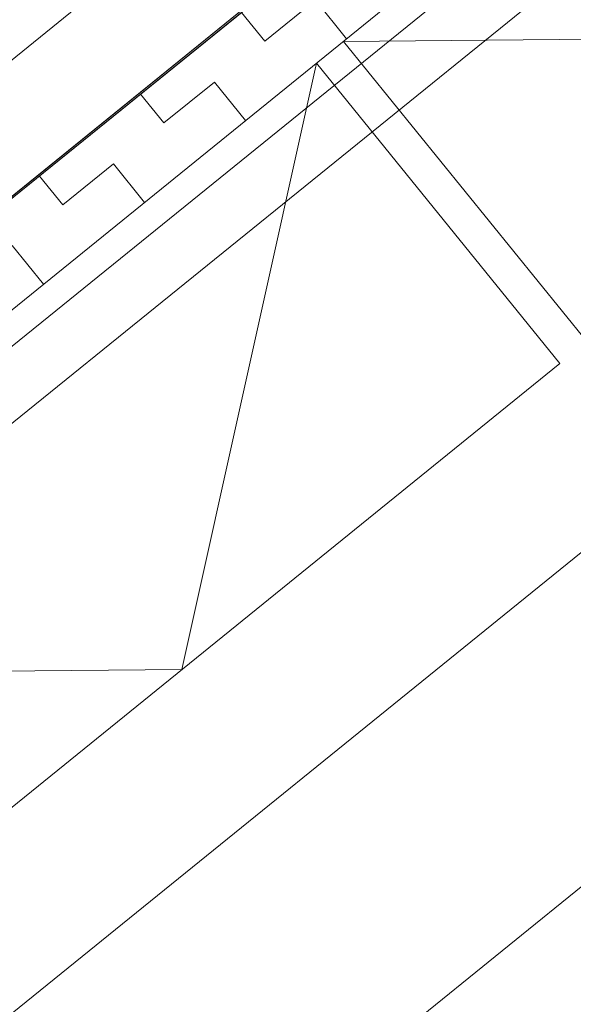
# Model space of a CAD drawing. Units: metres. Extents: x 5876 to 6372, y 343884 to 344372.
# Drawn here: x 6011 to 6011, y 344089 to 344090 of the extents above; entities that cross this region are included whole.
import ezdxf

# ---------------------------------------------------------------- set-up
doc = ezdxf.new("R2010")
doc.units = ezdxf.units.M
doc.layers.add('A_01_Bebauung_Bestand', color=7, linetype='CONTINUOUS', lineweight=20)

msp = doc.modelspace()

# ---------------------------------------------------------------- hatches: boundary and pattern name
at = {"layer": 'A_01_Bebauung_Bestand'}
msp.add_hatch(color=256, dxfattribs=at).paths.add_polyline_path([(6012.0211, 344091.2519), (6010.1648, 344089.748), (6010.1661, 344089.7465), (6012.0208, 344091.2491), (6012.0393, 344091.2263), (6012.0408, 344091.2275)])
msp.add_hatch(color=256, dxfattribs=at).paths.add_polyline_path([(6010.1648, 344089.748), (6012.0211, 344091.2519), (6012.0223, 344091.2504), (6010.1677, 344089.7477), (6010.1862, 344089.7249), (6010.1846, 344089.7236)], flags=16)
h = msp.add_hatch(dxfattribs=at)
h.set_pattern_fill('MUSTER', color=256, scale=0.075, angle=219.0146, style=0, pattern_type=2)
h.set_pattern_definition([(219.01464, (5908.79931, 344104.09027), (-0.01105996, -0.105487806), [0.075, -0.075]), (309.01464, (5908.79931, 344104.09027), (0.105487806, -0.01105996), [0.075, -0.075])])
h.paths.add_polyline_path([(6012.0208, 344091.2491), (6010.1677, 344089.7477), (6010.2306, 344089.67), (6012.0837, 344091.1714)], flags=0)

# ---------------------------------------------------------------- linework, layer by layer
for p, q in [((6044.1131, 344117.4104), (6008.1252, 344088.2528)), ((6044.0038, 344117.3219), (6008.2872, 344088.384)), ((6008.1264, 344087.923), (6014.2767, 344092.906)), ((6008.4203, 344088.0723), (6013.9886, 344092.5837)), ((6008.3883, 344087.3654), (6014.5324, 344092.3435)), ((6008.5771, 344087.1323), (6014.7213, 344092.1104)), ((6012.0211, 344091.2519), (6010.1648, 344089.748)), ((6010.1648, 344089.748), (6012.0211, 344091.2519)), ((6010.1661, 344089.7465), (6012.0208, 344091.2491)), ((6012.0223, 344091.2504), (6010.1677, 344089.7477)), ((6012.0208, 344091.2491), (6010.1677, 344089.7477)), ((6010.2306, 344089.67), (6012.0837, 344091.1714)), ((6011.1727, 344090.4333), (6011.8895, 344090.4401)), ((6011.4535, 344090.0868), (6011.1727, 344090.4333)), ((6010.9863, 344089.7083), (6011.1416, 344090.4081)), ((6011.1416, 344090.4081), (6011.4224, 344090.0616)), ((6011.4224, 344090.0616), (6010.5502, 344089.355)), ((6010.2695, 344089.7015), (6010.9863, 344089.7083))]:
    msp.add_line(p, q, dxfattribs=at)

doc.saveas('drawing.dxf')
